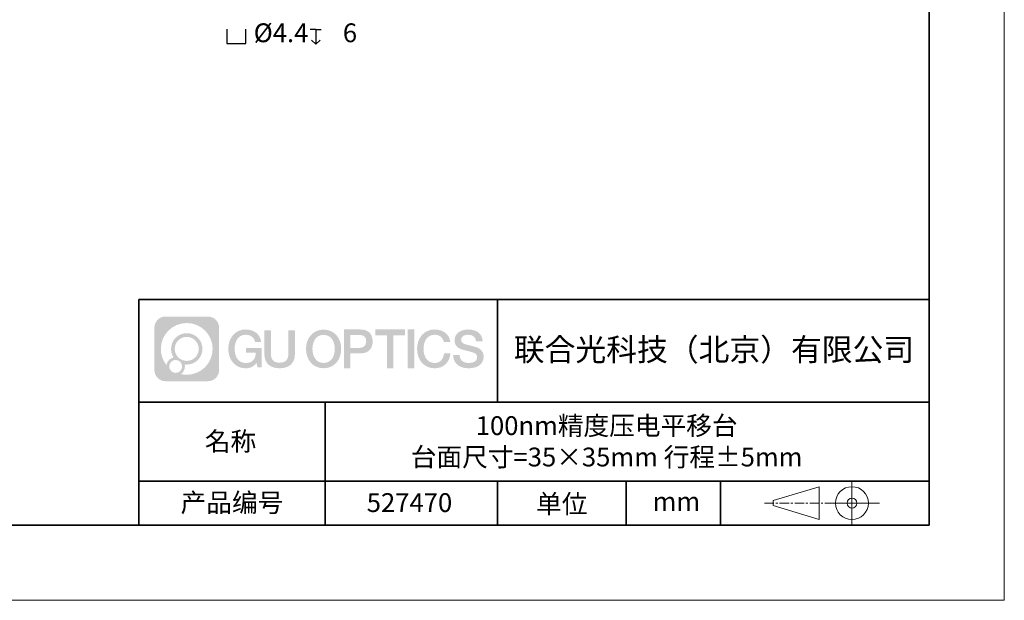
# Model space of a CAD drawing. Units: millimetres. Extents: x 12016 to 37473, y -9451 to -5016.
# Drawn here: x 12182 to 12313, y -7569 to -7492 of the extents above; entities that cross this region are included whole.
import ezdxf

# ---------------------------------------------------------------- set-up
doc = ezdxf.new("R2010")
doc.units = ezdxf.units.MM
doc.header["$LTSCALE"] = 10
doc.linetypes.add('CENTER', pattern=[2, 1.25, -0.25, 0.25, -0.25])
doc.layers.add('1轮廓实线层', color=7, linetype='Continuous')
doc.layers.add('6文字层', color=3, linetype='Continuous')
for name, color, linetype, lineweight in [('3中心线层', 1, 'CENTER', 9), ('7标注层', 4, 'Continuous', 5), ('粗实线层', 7, 'Continuous', 35), ('细实线层', 7, 'Continuous', 18)]:
    doc.layers.add(name, color=color, linetype=linetype, lineweight=lineweight)
doc.styles.get("Standard").update_dxf_attribs({"font": 'simhei.ttf'})
doc.styles.add('TH_GBDIM', font='calibri.ttf', dxfattribs={"width": 0.8, "height": 1.5})

# ---------------------------------------------------------------- blocks, each defined once
blk = doc.blocks.new('*X96')
at = {"layer": '粗实线层'}
for p, q in [((138.5, -95), (138.5, 95)), ((-138.5, -95), (138.5, -95))]:
    blk.add_line(p, q, dxfattribs=at)
at = {"layer": '细实线层'}
for p, q in [((148.5, -105), (148.5, 105)), ((-148.5, -105), (148.5, -105))]:
    blk.add_line(p, q, dxfattribs=at)
blk = doc.blocks.new('深度')
at = {"layer": '6文字层'}
for p, q in [((0, 1.91), (-0.72, 1.91)), ((0, 1.91), (0, -0.04)), ((0, 1.91), (0.72, 1.91)), ((0, -0.04), (-0.58, 0.5)), ((0, -0.04), (0.58, 0.5))]:
    blk.add_line(p, q, dxfattribs=at)
blk = doc.blocks.new('沉头孔')
at = {"layer": '6文字层'}
for p, q in [((-1.25, 1.93), (-1.25, 0)), ((1.25, 0), (1.25, 1.93)), ((-1.25, 0), (1.25, 0))]:
    blk.add_line(p, q, dxfattribs=at)

msp = doc.modelspace()

# ---------------------------------------------------------------- hatches: boundary and pattern name
at = {"layer": '3中心线层'}
h = msp.add_hatch(color=0, dxfattribs=at)
h.dxf.hatch_style = 1
edge = h.paths.add_edge_path()
edge.add_spline(control_points=[(12208.18338, -7533.09481), (12208.18338, -7532.28094), (12207.52361, -7531.62116), (12206.70973, -7531.62116)], knot_values=[7, 7, 7, 7, 8, 8, 8, 8], degree=3, periodic=0)
edge.add_spline(control_points=[(12206.70973, -7531.62116), (12206.70973, -7531.62116), (12201.06075, -7531.62116), (12201.06075, -7531.62116)], knot_values=[0, 0, 0, 0, 1, 1, 1, 1], degree=3, periodic=0)
edge.add_spline(control_points=[(12201.06075, -7531.62116), (12200.24688, -7531.62116), (12199.5871, -7532.28094), (12199.5871, -7533.09481), (12199.5871, -7533.09481), (12199.5871, -7538.74379), (12199.5871, -7538.74379)], knot_values=[1, 1, 1, 1, 2, 2, 2, 3, 3, 3, 3], degree=3, periodic=0)
edge.add_spline(control_points=[(12199.5871, -7538.74379), (12199.5871, -7539.55767), (12200.24688, -7540.21744), (12201.06075, -7540.21744), (12201.06075, -7540.21744), (12206.70973, -7540.21744), (12206.70973, -7540.21744)], knot_values=[3, 3, 3, 3, 4, 4, 4, 5, 5, 5, 5], degree=3, periodic=0)
edge.add_spline(control_points=[(12206.70973, -7540.21744), (12207.52361, -7540.21744), (12208.18338, -7539.55767), (12208.18338, -7538.74379), (12208.18338, -7538.74379), (12208.18338, -7533.09481), (12208.18338, -7533.09481)], knot_values=[5, 5, 5, 5, 6, 6, 6, 7, 7, 7, 7], degree=3, periodic=0)
edge = h.paths.add_edge_path(flags=16)
edge.add_spline(control_points=[(12200.44673, -7535.9193), (12200.44673, -7534.02027), (12201.98623, -7532.48079), (12203.88526, -7532.48079)], knot_values=[10, 10, 10, 10, 11, 11, 11, 11], degree=3, periodic=0)
edge.add_spline(control_points=[(12203.88526, -7532.48079), (12205.78429, -7532.48079), (12207.32375, -7534.02027), (12207.32375, -7535.9193)], knot_values=[11, 11, 11, 11, 12, 12, 12, 12], degree=3, periodic=0)
edge.add_spline(control_points=[(12207.32375, -7535.9193), (12207.32375, -7537.81834), (12205.78429, -7539.35782), (12203.88526, -7539.35782)], knot_values=[12, 12, 12, 12, 13, 13, 13, 13], degree=3, periodic=0)
edge.add_spline(control_points=[(12203.88526, -7539.35782), (12203.61617, -7539.35782), (12203.35475, -7539.32578), (12203.10356, -7539.26708)], knot_values=[0, 0, 0, 0, 1, 1, 1, 1], degree=3, periodic=0)
edge.add_spline(control_points=[(12203.10356, -7539.26708), (12203.42716, -7539.04593), (12203.63963, -7538.67412), (12203.63963, -7538.25258)], knot_values=[1, 1, 1, 1, 2, 2, 2, 2], degree=3, periodic=0)
edge.add_spline(control_points=[(12203.63963, -7538.25258), (12203.63963, -7538.16182), (12203.6295, -7538.07347), (12203.61081, -7537.98831)], knot_values=[2, 2, 2, 2, 3, 3, 3, 3], degree=3, periodic=0)
edge.add_spline(control_points=[(12203.61081, -7537.98831), (12203.70067, -7538.00022), (12203.79215, -7538.00697), (12203.88525, -7538.00697)], knot_values=[3, 3, 3, 3, 4, 4, 4, 4], degree=3, periodic=0)
edge.add_spline(control_points=[(12203.88525, -7538.00697), (12205.03824, -7538.00697), (12205.97291, -7537.07229), (12205.97291, -7535.9193)], knot_values=[4, 4, 4, 4, 5, 5, 5, 5], degree=3, periodic=0)
edge.add_spline(control_points=[(12205.97291, -7535.9193), (12205.97291, -7534.76632), (12205.03824, -7533.83163), (12203.88525, -7533.83163), (12202.73227, -7533.83163), (12201.79758, -7534.76632), (12201.79758, -7535.9193)], knot_values=[5, 5, 5, 5, 6, 6, 6, 7, 7, 7, 7], degree=3, periodic=0)
edge.add_spline(control_points=[(12201.79758, -7535.9193), (12201.79758, -7536.33878), (12201.92164, -7536.72912), (12202.13459, -7537.0563)], knot_values=[7, 7, 7, 7, 8, 8, 8, 8], degree=3, periodic=0)
edge.add_spline(control_points=[(12202.13459, -7537.0563), (12201.65009, -7537.16807), (12201.27514, -7537.56616), (12201.19815, -7538.06305)], knot_values=[8, 8, 8, 8, 9, 9, 9, 9], degree=3, periodic=0)
edge.add_spline(control_points=[(12201.19815, -7538.06305), (12200.72837, -7537.47514), (12200.44673, -7536.73037), (12200.44673, -7535.9193)], knot_values=[9, 9, 9, 9, 10, 10, 10, 10], degree=3, periodic=0)
edge = h.paths.add_edge_path(flags=16)
edge.add_spline(control_points=[(12202.28879, -7535.9193), (12202.28879, -7535.03761), (12203.00356, -7534.32285), (12203.88525, -7534.32285), (12204.76694, -7534.32285), (12205.4817, -7535.03761), (12205.4817, -7535.9193), (12205.4817, -7536.801), (12204.76694, -7537.51575), (12203.88525, -7537.51575), (12203.00356, -7537.51575), (12202.28879, -7536.801), (12202.28879, -7535.9193)], knot_values=[0, 0, 0, 0, 1, 1, 1, 2, 2, 2, 3, 3, 3, 4, 4, 4, 4], degree=3, periodic=0)
edge = h.paths.add_edge_path(flags=16)
edge.add_spline(control_points=[(12201.55197, -7538.25258), (12201.55197, -7537.77782), (12201.93684, -7537.39295), (12202.4116, -7537.39295), (12202.88636, -7537.39295), (12203.27122, -7537.77782), (12203.27122, -7538.25258)], knot_values=[1, 1, 1, 1, 2, 2, 2, 3, 3, 3, 3], degree=3, periodic=0)
edge.add_spline(control_points=[(12203.27122, -7538.25258), (12203.27122, -7538.72734), (12202.88636, -7539.11221), (12202.4116, -7539.11221)], knot_values=[3, 3, 3, 3, 4, 4, 4, 4], degree=3, periodic=0)
edge.add_spline(control_points=[(12202.4116, -7539.11221), (12201.93684, -7539.11221), (12201.55197, -7538.72734), (12201.55197, -7538.25258)], knot_values=[0, 0, 0, 0, 1, 1, 1, 1], degree=3, periodic=0)
edge = h.paths.add_edge_path()
edge.add_spline(control_points=[(12212.95428, -7535.02048), (12212.95428, -7535.02048), (12213.77767, -7535.02048), (12213.77767, -7535.02048), (12213.64942, -7533.91033), (12212.76527, -7533.33801), (12211.71242, -7533.33801)], knot_values=[5, 5, 5, 5, 6, 6, 6, 7, 7, 7, 7], degree=3, periodic=0)
edge.add_spline(control_points=[(12211.71242, -7533.33801), (12210.26812, -7533.33801), (12209.40424, -7534.51024), (12209.40424, -7535.91689)], knot_values=[4, 4, 4, 4, 5, 5, 5, 5], degree=3, periodic=0)
edge.add_spline(control_points=[(12209.40424, -7535.91689), (12209.40424, -7537.32357), (12210.26812, -7538.49578), (12211.71242, -7538.49578)], knot_values=[3, 3, 3, 3, 4, 4, 4, 4], degree=3, periodic=0)
edge.add_spline(control_points=[(12211.71242, -7538.49578), (12212.29958, -7538.49578), (12212.7113, -7538.3234), (12213.16346, -7537.79934)], knot_values=[2, 2, 2, 2, 3, 3, 3, 3], degree=3, periodic=0)
edge.add_spline(control_points=[(12213.16346, -7537.79934), (12213.16346, -7537.79934), (12213.29171, -7538.37856), (12213.29171, -7538.37856), (12213.29171, -7538.37856), (12213.4267, -7538.37856), (12213.56168, -7538.37856)], knot_values=[0.5, 0.5, 0.5, 0.5, 1.5, 1.5, 1.5, 2, 2, 2, 2], degree=3, periodic=0)
edge.add_spline(control_points=[(12213.56168, -7538.37856), (12213.69666, -7538.37856), (12213.83164, -7538.37856), (12213.83164, -7538.37856), (12213.83164, -7538.37856), (12213.83164, -7538.21648), (12213.83164, -7537.97336)], knot_values=[14.749965, 14.749965, 14.749965, 14.749965, 15.249965, 15.249965, 15.249965, 15.5, 15.5, 15.5, 15.5], degree=3, periodic=0)
edge.add_spline(control_points=[(12213.83164, -7537.97336), (12213.83164, -7537.73027), (12213.83164, -7537.40619), (12213.83164, -7537.08211)], knot_values=[14.49997, 14.49997, 14.49997, 14.49997, 14.749965, 14.749965, 14.749965, 14.749965], degree=3, periodic=0)
edge.add_spline(control_points=[(12213.83164, -7537.08211), (12213.83164, -7536.92007), (12213.83164, -7536.75803), (12213.83164, -7536.60612)], knot_values=[14.3749725, 14.3749725, 14.3749725, 14.3749725, 14.49997, 14.49997, 14.49997, 14.49997], degree=3, periodic=0)
edge.add_spline(control_points=[(12213.83164, -7536.60612), (12213.83164, -7536.37826), (12213.83164, -7536.17319), (12213.83164, -7536.02509)], knot_values=[14.18747625, 14.18747625, 14.18747625, 14.18747625, 14.3749725, 14.3749725, 14.3749725, 14.3749725], degree=3, periodic=0)
edge.add_spline(control_points=[(12213.83164, -7536.02509), (12213.83164, -7535.97573), (12213.83164, -7535.93269), (12213.83164, -7535.89725)], knot_values=[14.1249775, 14.1249775, 14.1249775, 14.1249775, 14.18747625, 14.18747625, 14.18747625, 14.18747625], degree=3, periodic=0)
edge.add_spline(control_points=[(12213.83164, -7535.89725), (12213.83164, -7535.87953), (12213.83164, -7535.86371), (12213.83164, -7535.84994)], knot_values=[14.093728125, 14.093728125, 14.093728125, 14.093728125, 14.1249775, 14.1249775, 14.1249775, 14.1249775], degree=3, periodic=0)
edge.add_spline(control_points=[(12213.83164, -7535.84994), (12213.83164, -7535.83618), (12213.83164, -7535.82447), (12213.83164, -7535.81498)], knot_values=[14.06247875, 14.06247875, 14.06247875, 14.06247875, 14.093728125, 14.093728125, 14.093728125, 14.093728125], degree=3, periodic=0)
edge.add_spline(control_points=[(12213.83164, -7535.78588), (12213.83164, -7535.78588), (12213.83164, -7535.78588), (12213.83164, -7535.78588), (12213.83164, -7535.78588), (12213.83164, -7535.78589), (12213.83164, -7535.78589)], knot_values=[13.999979582, 13.999979582, 13.999979582, 13.999979582, 14, 14, 14, 14.000712407, 14.000712407, 14.000712407, 14.000712407], degree=3, periodic=0)
edge.add_spline(control_points=[(12213.83164, -7535.78588), (12213.8316, -7535.78588), (12213.31867, -7535.78588), (12212.80575, -7535.78588)], knot_values=[13.49999, 13.49999, 13.49999, 13.49999, 13.999979582, 13.999979582, 13.999979582, 13.999979582], degree=3, periodic=0)
edge.add_spline(control_points=[(12212.80575, -7535.78588), (12212.29283, -7535.78588), (12211.77992, -7535.78588), (12211.77992, -7535.78588), (12211.77992, -7535.78588), (12211.77992, -7535.78588), (12211.77992, -7535.78589)], knot_values=[12.999023436, 12.999023436, 12.999023436, 12.999023436, 13.499013436, 13.499013436, 13.499013436, 13.49999, 13.49999, 13.49999, 13.49999], degree=3, periodic=0)
edge.add_spline(control_points=[(12211.77992, -7535.79324), (12211.77992, -7535.79564), (12211.77992, -7535.7986), (12211.77992, -7535.80208)], knot_values=[12.906251875, 12.906251875, 12.906251875, 12.906251875, 12.93750125, 12.93750125, 12.93750125, 12.93750125], degree=3, periodic=0)
edge.add_spline(control_points=[(12211.77992, -7535.81403), (12211.77992, -7535.82299), (12211.77992, -7535.83386), (12211.77992, -7535.84634)], knot_values=[12.81250375, 12.81250375, 12.81250375, 12.81250375, 12.8750025, 12.8750025, 12.8750025, 12.8750025], degree=3, periodic=0)
edge.add_spline(control_points=[(12211.77992, -7535.84634), (12211.77992, -7535.85881), (12211.77992, -7535.87288), (12211.77992, -7535.88824)], knot_values=[12.750005, 12.750005, 12.750005, 12.750005, 12.81250375, 12.81250375, 12.81250375, 12.81250375], degree=3, periodic=0)
edge.add_spline(control_points=[(12211.77992, -7535.88824), (12211.77992, -7535.91894), (12211.77992, -7535.95476), (12211.77992, -7535.99315)], knot_values=[12.6250075, 12.6250075, 12.6250075, 12.6250075, 12.750005, 12.750005, 12.750005, 12.750005], degree=3, periodic=0)
edge.add_spline(control_points=[(12211.77992, -7535.99315), (12211.77992, -7536.03153), (12211.77992, -7536.07247), (12211.77992, -7536.11341)], knot_values=[12.50001, 12.50001, 12.50001, 12.50001, 12.6250075, 12.6250075, 12.6250075, 12.6250075], degree=3, periodic=0)
edge.add_spline(control_points=[(12211.77992, -7536.11341), (12211.77992, -7536.19529), (12211.77992, -7536.27718), (12211.77992, -7536.33859)], knot_values=[12.250015, 12.250015, 12.250015, 12.250015, 12.50001, 12.50001, 12.50001, 12.50001], degree=3, periodic=0)
edge.add_spline(control_points=[(12211.77992, -7536.33859), (12211.77992, -7536.40001), (12211.77992, -7536.44096), (12211.77992, -7536.44096), (12211.77992, -7536.44096), (12211.77992, -7536.44096), (12211.77992, -7536.44096)], knot_values=[11.999287593, 11.999287593, 11.999287593, 11.999287593, 12.249302593, 12.249302593, 12.249302593, 12.250015, 12.250015, 12.250015, 12.250015], degree=3, periodic=0)
edge.add_spline(control_points=[(12211.79431, -7536.44096), (12211.799, -7536.44096), (12211.8048, -7536.44096), (12211.8116, -7536.44096)], knot_values=[11.906271875, 11.906271875, 11.906271875, 11.906271875, 11.93752125, 11.93752125, 11.93752125, 11.93752125], degree=3, periodic=0)
edge.add_spline(control_points=[(12211.8116, -7536.44096), (12211.81841, -7536.44096), (12211.82624, -7536.44096), (12211.835, -7536.44096)], knot_values=[11.8750225, 11.8750225, 11.8750225, 11.8750225, 11.906271875, 11.906271875, 11.906271875, 11.906271875], degree=3, periodic=0)
edge.add_spline(control_points=[(12211.835, -7536.44096), (12211.85253, -7536.44096), (12211.87382, -7536.44096), (12211.89823, -7536.44096)], knot_values=[11.81252375, 11.81252375, 11.81252375, 11.81252375, 11.8750225, 11.8750225, 11.8750225, 11.8750225], degree=3, periodic=0)
edge.add_spline(control_points=[(12211.89823, -7536.44096), (12211.92265, -7536.44096), (12211.9502, -7536.44096), (12211.98025, -7536.44096)], knot_values=[11.750025, 11.750025, 11.750025, 11.750025, 11.81252375, 11.81252375, 11.81252375, 11.81252375], degree=3, periodic=0)
edge.add_spline(control_points=[(12211.98025, -7536.44096), (12212.04035, -7536.44096), (12212.11048, -7536.44096), (12212.18561, -7536.44096)], knot_values=[11.6250275, 11.6250275, 11.6250275, 11.6250275, 11.750025, 11.750025, 11.750025, 11.750025], degree=3, periodic=0)
edge.add_spline(control_points=[(12212.18561, -7536.44096), (12212.26074, -7536.44096), (12212.34089, -7536.44096), (12212.42103, -7536.44096)], knot_values=[11.50003, 11.50003, 11.50003, 11.50003, 11.6250275, 11.6250275, 11.6250275, 11.6250275], degree=3, periodic=0)
edge.add_spline(control_points=[(12212.42103, -7536.44096), (12212.58132, -7536.44096), (12212.74162, -7536.44096), (12212.86184, -7536.44096)], knot_values=[11.250035, 11.250035, 11.250035, 11.250035, 11.50003, 11.50003, 11.50003, 11.50003], degree=3, periodic=0)
edge.add_spline(control_points=[(12212.86184, -7536.44096), (12212.98209, -7536.44096), (12213.06226, -7536.44096), (12213.06226, -7536.44096), (12213.04874, -7537.2753), (12212.57631, -7537.80625), (12211.71242, -7537.79245)], knot_values=[10, 10, 10, 10, 10.250035, 10.250035, 10.250035, 11.250035, 11.250035, 11.250035, 11.250035], degree=3, periodic=0)
edge.add_spline(control_points=[(12211.71242, -7537.79245), (12210.67984, -7537.79245), (12210.2479, -7536.86158), (12210.2479, -7535.91689)], knot_values=[9, 9, 9, 9, 10, 10, 10, 10], degree=3, periodic=0)
edge.add_spline(control_points=[(12210.2479, -7535.91689), (12210.2479, -7534.97223), (12210.67984, -7534.04134), (12211.71242, -7534.04134)], knot_values=[8, 8, 8, 8, 9, 9, 9, 9], degree=3, periodic=0)
edge.add_spline(control_points=[(12211.71242, -7534.04134), (12212.31985, -7534.04134), (12212.87325, -7534.37232), (12212.95428, -7535.02048)], knot_values=[7, 7, 7, 7, 8, 8, 8, 8], degree=3, periodic=0)
edge = h.paths.add_edge_path()
edge.add_spline(control_points=[(12215.06628, -7536.32613), (12215.06628, -7536.32613), (12215.06628, -7533.46081), (12215.06628, -7533.46081), (12215.06628, -7533.46081), (12214.84986, -7533.46081), (12214.63344, -7533.46081)], knot_values=[0.5, 0.5, 0.5, 0.5, 1.5, 1.5, 1.5, 2, 2, 2, 2], degree=3, periodic=0)
edge.add_spline(control_points=[(12214.63344, -7533.46081), (12214.41701, -7533.46081), (12214.20059, -7533.46081), (12214.20059, -7533.46081), (12214.20059, -7533.46081), (12214.20059, -7534.24775), (12214.20059, -7535.03468)], knot_values=[9.5, 9.5, 9.5, 9.5, 10, 10, 10, 10.5, 10.5, 10.5, 10.5], degree=3, periodic=0)
edge.add_spline(control_points=[(12214.20059, -7535.03468), (12214.20059, -7535.82161), (12214.20059, -7536.60854), (12214.20059, -7536.60854), (12214.20059, -7537.86899), (12215.0109, -7538.49578), (12216.22982, -7538.49578)], knot_values=[8, 8, 8, 8, 8.5, 8.5, 8.5, 9.5, 9.5, 9.5, 9.5], degree=3, periodic=0)
edge.add_spline(control_points=[(12216.22982, -7538.49578), (12217.44874, -7538.49578), (12218.25904, -7537.86899), (12218.25904, -7536.60854)], knot_values=[7, 7, 7, 7, 8, 8, 8, 8], degree=3, periodic=0)
edge.add_spline(control_points=[(12218.25904, -7536.60854), (12218.25904, -7536.60854), (12218.25904, -7533.46081), (12218.25904, -7533.46081), (12218.25904, -7533.46081), (12218.04261, -7533.46081), (12217.82617, -7533.46081)], knot_values=[5.5, 5.5, 5.5, 5.5, 6.5, 6.5, 6.5, 7, 7, 7, 7], degree=3, periodic=0)
edge.add_spline(control_points=[(12217.82617, -7533.46081), (12217.60974, -7533.46081), (12217.39331, -7533.46081), (12217.39331, -7533.46081), (12217.39331, -7533.46081), (12217.39331, -7534.17714), (12217.39331, -7534.89347)], knot_values=[4.5, 4.5, 4.5, 4.5, 5, 5, 5, 5.5, 5.5, 5.5, 5.5], degree=3, periodic=0)
edge.add_spline(control_points=[(12217.39331, -7534.89347), (12217.39331, -7535.6098), (12217.39331, -7536.32613), (12217.39331, -7536.32613), (12217.39331, -7536.98736), (12217.35176, -7537.75191), (12216.22982, -7537.75191)], knot_values=[3, 3, 3, 3, 3.5, 3.5, 3.5, 4.5, 4.5, 4.5, 4.5], degree=3, periodic=0)
edge.add_spline(control_points=[(12216.22982, -7537.75191), (12215.10783, -7537.75191), (12215.06628, -7536.98736), (12215.06628, -7536.32613)], knot_values=[2, 2, 2, 2, 3, 3, 3, 3], degree=3, periodic=0)
edge = h.paths.add_edge_path()
edge.add_spline(control_points=[(12224.40821, -7535.92346), (12224.40821, -7537.32325), (12223.53366, -7538.48972), (12222.07153, -7538.48972), (12220.60939, -7538.48972), (12219.73484, -7537.32325), (12219.73484, -7535.92346), (12219.73484, -7534.52368), (12220.60939, -7533.35719), (12222.07153, -7533.35719), (12223.53366, -7533.35719), (12224.40821, -7534.52368), (12224.40821, -7535.92346)], knot_values=[0, 0, 0, 0, 1, 1, 1, 2, 2, 2, 3, 3, 3, 4, 4, 4, 4], degree=3, periodic=0)
edge = h.paths.add_edge_path(flags=16)
edge.add_spline(control_points=[(12222.07153, -7534.05708), (12223.1169, -7534.05708), (12223.55417, -7534.98341), (12223.55417, -7535.92346)], knot_values=[2, 2, 2, 2, 3, 3, 3, 3], degree=3, periodic=0)
edge.add_spline(control_points=[(12223.55417, -7535.92346), (12223.55417, -7536.86352), (12223.1169, -7537.78984), (12222.07153, -7537.78984)], knot_values=[1, 1, 1, 1, 2, 2, 2, 2], degree=3, periodic=0)
edge.add_spline(control_points=[(12222.07153, -7537.78984), (12221.02619, -7537.78984), (12220.58892, -7536.86352), (12220.58892, -7535.92346)], knot_values=[0, 0, 0, 0, 1, 1, 1, 1], degree=3, periodic=0)
edge.add_spline(control_points=[(12220.58892, -7535.92346), (12220.58892, -7534.98341), (12221.02619, -7534.05708), (12222.07153, -7534.05708)], knot_values=[3, 3, 3, 3, 4, 4, 4, 4], degree=3, periodic=0)
edge = h.paths.add_edge_path()
edge.add_spline(control_points=[(12228.58964, -7534.93446), (12228.58964, -7534.29156), (12228.32319, -7533.33801), (12226.92936, -7533.33801)], knot_values=[1, 1, 1, 1, 2, 2, 2, 2], degree=3, periodic=0)
edge.add_spline(control_points=[(12226.92936, -7533.33801), (12226.92936, -7533.33801), (12224.77716, -7533.33801), (12224.77716, -7533.33801), (12224.77716, -7533.33801), (12224.77716, -7533.66046), (12224.77716, -7534.14411)], knot_values=[6.749965, 6.749965, 6.749965, 6.749965, 7.749965, 7.749965, 7.749965, 8, 8, 8, 8], degree=3, periodic=0)
edge.add_spline(control_points=[(12224.77716, -7534.14411), (12224.77716, -7534.62769), (12224.77716, -7535.27242), (12224.77716, -7535.91713)], knot_values=[6.49997, 6.49997, 6.49997, 6.49997, 6.749965, 6.749965, 6.749965, 6.749965], degree=3, periodic=0)
edge.add_spline(control_points=[(12224.77716, -7535.91713), (12224.77716, -7536.23948), (12224.77716, -7536.56183), (12224.77716, -7536.86403)], knot_values=[6.3749725, 6.3749725, 6.3749725, 6.3749725, 6.49997, 6.49997, 6.49997, 6.49997], degree=3, periodic=0)
edge.add_spline(control_points=[(12224.77716, -7536.86403), (12224.77716, -7537.16623), (12224.77716, -7537.44827), (12224.77716, -7537.69002)], knot_values=[6.249975, 6.249975, 6.249975, 6.249975, 6.3749725, 6.3749725, 6.3749725, 6.3749725], degree=3, periodic=0)
edge.add_spline(control_points=[(12224.77716, -7537.69002), (12224.77716, -7537.8109), (12224.77716, -7537.9217), (12224.77716, -7538.01991)], knot_values=[6.18747625, 6.18747625, 6.18747625, 6.18747625, 6.249975, 6.249975, 6.249975, 6.249975], degree=3, periodic=0)
edge.add_spline(control_points=[(12224.77716, -7538.01991), (12224.77716, -7538.11811), (12224.77716, -7538.20373), (12224.77716, -7538.27423)], knot_values=[6.1249775, 6.1249775, 6.1249775, 6.1249775, 6.18747625, 6.18747625, 6.18747625, 6.18747625], degree=3, periodic=0)
edge.add_spline(control_points=[(12224.77716, -7538.27423), (12224.77716, -7538.30948), (12224.77716, -7538.34096), (12224.77716, -7538.36834)], knot_values=[6.093728125, 6.093728125, 6.093728125, 6.093728125, 6.1249775, 6.1249775, 6.1249775, 6.1249775], degree=3, periodic=0)
edge.add_spline(control_points=[(12224.77716, -7538.36834), (12224.77716, -7538.39572), (12224.77716, -7538.41901), (12224.77716, -7538.43789)], knot_values=[6.06247875, 6.06247875, 6.06247875, 6.06247875, 6.093728125, 6.093728125, 6.093728125, 6.093728125], degree=3, periodic=0)
edge.add_spline(control_points=[(12224.77716, -7538.43789), (12224.77716, -7538.44733), (12224.77716, -7538.45567), (12224.77716, -7538.46287)], knot_values=[6.046854062, 6.046854062, 6.046854062, 6.046854062, 6.06247875, 6.06247875, 6.06247875, 6.06247875], degree=3, periodic=0)
edge.add_spline(control_points=[(12224.77716, -7538.46287), (12224.77716, -7538.47007), (12224.77716, -7538.47613), (12224.77716, -7538.481)], knot_values=[6.031229375, 6.031229375, 6.031229375, 6.031229375, 6.046854063, 6.046854063, 6.046854063, 6.046854063], degree=3, periodic=0)
edge.add_spline(control_points=[(12224.77716, -7538.49578), (12224.77716, -7538.49578), (12224.77716, -7538.49578), (12224.77716, -7538.49578), (12224.77716, -7538.49578), (12224.77716, -7538.49578), (12224.77716, -7538.49578)], knot_values=[5.999979147, 5.999979147, 5.999979147, 5.999979147, 6, 6, 6, 6.000468271, 6.000468271, 6.000468271, 6.000468271], degree=3, periodic=0)
edge.add_spline(control_points=[(12224.77716, -7538.49578), (12224.77718, -7538.49578), (12224.99069, -7538.49578), (12225.20421, -7538.49578)], knot_values=[5.49999, 5.49999, 5.49999, 5.49999, 5.999979147, 5.999979147, 5.999979147, 5.999979147], degree=3, periodic=0)
edge.add_spline(control_points=[(12225.20421, -7538.49578), (12225.41772, -7538.49578), (12225.63123, -7538.49578), (12225.63123, -7538.49578), (12225.63123, -7538.49578), (12225.63123, -7538.49578), (12225.63123, -7538.49578)], knot_values=[4.999511718, 4.999511718, 4.999511718, 4.999511718, 5.499501718, 5.499501718, 5.499501718, 5.49999, 5.49999, 5.49999, 5.49999], degree=3, periodic=0)
edge.add_spline(control_points=[(12225.63123, -7538.48314), (12225.63123, -7538.48038), (12225.63123, -7538.47718), (12225.63123, -7538.47355)], knot_values=[4.93750125, 4.93750125, 4.93750125, 4.93750125, 4.953125938, 4.953125938, 4.953125938, 4.953125938], degree=3, periodic=0)
edge.add_spline(control_points=[(12225.63123, -7538.47355), (12225.63123, -7538.4663), (12225.63123, -7538.45736), (12225.63123, -7538.44685)], knot_values=[4.906251875, 4.906251875, 4.906251875, 4.906251875, 4.93750125, 4.93750125, 4.93750125, 4.93750125], degree=3, periodic=0)
edge.add_spline(control_points=[(12225.63123, -7538.44685), (12225.63123, -7538.43634), (12225.63123, -7538.42426), (12225.63123, -7538.41073)], knot_values=[4.8750025, 4.8750025, 4.8750025, 4.8750025, 4.906251875, 4.906251875, 4.906251875, 4.906251875], degree=3, periodic=0)
edge.add_spline(control_points=[(12225.63123, -7538.41073), (12225.63123, -7538.38367), (12225.63123, -7538.35081), (12225.63123, -7538.31312)], knot_values=[4.81250375, 4.81250375, 4.81250375, 4.81250375, 4.8750025, 4.8750025, 4.8750025, 4.8750025], degree=3, periodic=0)
edge.add_spline(control_points=[(12225.63123, -7538.31312), (12225.63123, -7538.27543), (12225.63123, -7538.23291), (12225.63123, -7538.18652)], knot_values=[4.750005, 4.750005, 4.750005, 4.750005, 4.81250375, 4.81250375, 4.81250375, 4.81250375], degree=3, periodic=0)
edge.add_spline(control_points=[(12225.63123, -7538.18652), (12225.63123, -7538.09374), (12225.63123, -7537.9855), (12225.63123, -7537.86953)], knot_values=[4.6250075, 4.6250075, 4.6250075, 4.6250075, 4.750005, 4.750005, 4.750005, 4.750005], degree=3, periodic=0)
edge.add_spline(control_points=[(12225.63123, -7537.86953), (12225.63123, -7537.75356), (12225.63123, -7537.62986), (12225.63123, -7537.50615)], knot_values=[4.50001, 4.50001, 4.50001, 4.50001, 4.6250075, 4.6250075, 4.6250075, 4.6250075], degree=3, periodic=0)
edge.add_spline(control_points=[(12225.63123, -7537.50615), (12225.63123, -7537.25874), (12225.63123, -7537.01133), (12225.63123, -7536.82576)], knot_values=[4.250015, 4.250015, 4.250015, 4.250015, 4.50001, 4.50001, 4.50001, 4.50001], degree=3, periodic=0)
edge.add_spline(control_points=[(12225.63123, -7536.82576), (12225.63123, -7536.64019), (12225.63123, -7536.51646), (12225.63123, -7536.51646), (12225.63123, -7536.51646), (12225.63123, -7536.51646), (12225.63123, -7536.51646)], knot_values=[3.999287593, 3.999287593, 3.999287593, 3.999287593, 4.249302593, 4.249302593, 4.249302593, 4.250015, 4.250015, 4.250015, 4.250015], degree=3, periodic=0)
edge.add_spline(control_points=[(12225.6458, -7536.51646), (12225.65055, -7536.51646), (12225.65641, -7536.51646), (12225.6633, -7536.51646)], knot_values=[3.906271875, 3.906271875, 3.906271875, 3.906271875, 3.93752125, 3.93752125, 3.93752125, 3.93752125], degree=3, periodic=0)
edge.add_spline(control_points=[(12225.6633, -7536.51646), (12225.6702, -7536.51646), (12225.67812, -7536.51646), (12225.68699, -7536.51646)], knot_values=[3.8750225, 3.8750225, 3.8750225, 3.8750225, 3.906271875, 3.906271875, 3.906271875, 3.906271875], degree=3, periodic=0)
edge.add_spline(control_points=[(12225.68699, -7536.51646), (12225.70474, -7536.51646), (12225.72628, -7536.51646), (12225.751, -7536.51646)], knot_values=[3.81252375, 3.81252375, 3.81252375, 3.81252375, 3.8750225, 3.8750225, 3.8750225, 3.8750225], degree=3, periodic=0)
edge.add_spline(control_points=[(12225.751, -7536.51646), (12225.77572, -7536.51646), (12225.8036, -7536.51646), (12225.83403, -7536.51646)], knot_values=[3.750025, 3.750025, 3.750025, 3.750025, 3.81252375, 3.81252375, 3.81252375, 3.81252375], degree=3, periodic=0)
edge.add_spline(control_points=[(12225.83403, -7536.51646), (12225.89487, -7536.51646), (12225.96586, -7536.51646), (12226.04192, -7536.51646)], knot_values=[3.6250275, 3.6250275, 3.6250275, 3.6250275, 3.750025, 3.750025, 3.750025, 3.750025], degree=3, periodic=0)
edge.add_spline(control_points=[(12226.04192, -7536.51646), (12226.11797, -7536.51646), (12226.1991, -7536.51646), (12226.28024, -7536.51646)], knot_values=[3.50003, 3.50003, 3.50003, 3.50003, 3.6250275, 3.6250275, 3.6250275, 3.6250275], degree=3, periodic=0)
edge.add_spline(control_points=[(12226.28024, -7536.51646), (12226.4425, -7536.51646), (12226.60477, -7536.51646), (12226.72647, -7536.51646)], knot_values=[3.250035, 3.250035, 3.250035, 3.250035, 3.50003, 3.50003, 3.50003, 3.50003], degree=3, periodic=0)
edge.add_spline(control_points=[(12226.72647, -7536.51646), (12226.8482, -7536.51646), (12226.92936, -7536.51646), (12226.92936, -7536.51646), (12228.32319, -7536.5237), (12228.58964, -7535.57015), (12228.58964, -7534.93446)], knot_values=[2, 2, 2, 2, 2.250035, 2.250035, 2.250035, 3.250035, 3.250035, 3.250035, 3.250035], degree=3, periodic=0)
edge = h.paths.add_edge_path(flags=16)
edge.add_spline(control_points=[(12226.26319, -7534.07483), (12226.42118, -7534.07483), (12226.57918, -7534.07483), (12226.69768, -7534.07483)], knot_values=[3.250015, 3.250015, 3.250015, 3.250015, 3.50001, 3.50001, 3.50001, 3.50001], degree=3, periodic=0)
edge.add_spline(control_points=[(12226.69768, -7534.07483), (12226.81618, -7534.07483), (12226.89519, -7534.07483), (12226.89519, -7534.07483), (12227.34616, -7534.07483), (12227.73557, -7534.24822), (12227.73557, -7534.92725)], knot_values=[2, 2, 2, 2, 2.250015, 2.250015, 2.250015, 3.250015, 3.250015, 3.250015, 3.250015], degree=3, periodic=0)
edge.add_spline(control_points=[(12227.73557, -7534.92725), (12227.73557, -7535.57737), (12227.26414, -7535.77965), (12226.88154, -7535.77965)], knot_values=[1, 1, 1, 1, 2, 2, 2, 2], degree=3, periodic=0)
edge.add_spline(control_points=[(12226.88154, -7535.77965), (12226.88154, -7535.77965), (12225.63123, -7535.77965), (12225.63123, -7535.77965), (12225.63123, -7535.77965), (12225.63123, -7535.35342), (12225.63123, -7534.92721)], knot_values=[4.49999, 4.49999, 4.49999, 4.49999, 5.49999, 5.49999, 5.49999, 6, 6, 6, 6], degree=3, periodic=0)
edge.add_spline(control_points=[(12225.63123, -7534.92721), (12225.63123, -7534.50101), (12225.63123, -7534.07483), (12225.63123, -7534.07483), (12225.63123, -7534.07483), (12225.63123, -7534.07483), (12225.63123, -7534.07483)], knot_values=[3.999267593, 3.999267593, 3.999267593, 3.999267593, 4.499257593, 4.499257593, 4.499257593, 4.49999, 4.49999, 4.49999, 4.49999], degree=3, periodic=0)
edge.add_spline(control_points=[(12225.64542, -7534.07483), (12225.65005, -7534.07483), (12225.65576, -7534.07483), (12225.66247, -7534.07483)], knot_values=[3.906251875, 3.906251875, 3.906251875, 3.906251875, 3.93750125, 3.93750125, 3.93750125, 3.93750125], degree=3, periodic=0)
edge.add_spline(control_points=[(12225.66247, -7534.07483), (12225.66919, -7534.07483), (12225.6769, -7534.07483), (12225.68554, -7534.07483)], knot_values=[3.8750025, 3.8750025, 3.8750025, 3.8750025, 3.906251875, 3.906251875, 3.906251875, 3.906251875], degree=3, periodic=0)
edge.add_spline(control_points=[(12225.68554, -7534.07483), (12225.70282, -7534.07483), (12225.7238, -7534.07483), (12225.74787, -7534.07483)], knot_values=[3.81250375, 3.81250375, 3.81250375, 3.81250375, 3.8750025, 3.8750025, 3.8750025, 3.8750025], degree=3, periodic=0)
edge.add_spline(control_points=[(12225.74787, -7534.07483), (12225.77194, -7534.07483), (12225.79909, -7534.07483), (12225.82872, -7534.07483)], knot_values=[3.750005, 3.750005, 3.750005, 3.750005, 3.81250375, 3.81250375, 3.81250375, 3.81250375], degree=3, periodic=0)
edge.add_spline(control_points=[(12225.82872, -7534.07483), (12225.88796, -7534.07483), (12225.95708, -7534.07483), (12226.03114, -7534.07483)], knot_values=[3.6250075, 3.6250075, 3.6250075, 3.6250075, 3.750005, 3.750005, 3.750005, 3.750005], degree=3, periodic=0)
edge.add_spline(control_points=[(12226.03114, -7534.07483), (12226.1052, -7534.07483), (12226.1842, -7534.07483), (12226.26319, -7534.07483)], knot_values=[3.50001, 3.50001, 3.50001, 3.50001, 3.6250075, 3.6250075, 3.6250075, 3.6250075], degree=3, periodic=0)
h.paths.add_polyline_path([(12232.89332, -7533.33801), (12228.95859, -7533.33801), (12228.95859, -7534.11819), (12230.4971, -7534.11819), (12230.4971, -7538.49578), (12231.34801, -7538.49578), (12231.34801, -7534.11819), (12232.89332, -7534.11819)])
h.paths.add_polyline_path([(12234.12224, -7533.33801), (12233.262, -7533.33801), (12233.262, -7538.49578), (12234.12224, -7538.49578)])
edge = h.paths.add_edge_path()
edge.add_spline(control_points=[(12238.48015, -7535.02048), (12238.69415, -7535.02048), (12238.90816, -7535.02048), (12238.90816, -7535.02048), (12238.80543, -7533.9586), (12237.93567, -7533.3449), (12236.83308, -7533.33801)], knot_values=[8, 8, 8, 8, 8.5, 8.5, 8.5, 9.5, 9.5, 9.5, 9.5], degree=3, periodic=0)
edge.add_spline(control_points=[(12236.83308, -7533.33801), (12235.36751, -7533.33801), (12234.49091, -7534.51024), (12234.49091, -7535.91689)], knot_values=[7, 7, 7, 7, 8, 8, 8, 8], degree=3, periodic=0)
edge.add_spline(control_points=[(12234.49091, -7535.91689), (12234.49091, -7537.32357), (12235.36751, -7538.49578), (12236.83308, -7538.49578)], knot_values=[6, 6, 6, 6, 7, 7, 7, 7], degree=3, periodic=0)
edge.add_spline(control_points=[(12236.83308, -7538.49578), (12238.01788, -7538.49578), (12238.84651, -7537.68212), (12238.915, -7536.50301)], knot_values=[5, 5, 5, 5, 6, 6, 6, 6], degree=3, periodic=0)
edge.add_spline(control_points=[(12238.915, -7536.50301), (12238.915, -7536.50301), (12238.07949, -7536.50301), (12238.07949, -7536.50301), (12238.01104, -7537.22013), (12237.59326, -7537.79245), (12236.83308, -7537.79245)], knot_values=[3, 3, 3, 3, 4, 4, 4, 5, 5, 5, 5], degree=3, periodic=0)
edge.add_spline(control_points=[(12236.83308, -7537.79245), (12235.78529, -7537.79245), (12235.34699, -7536.86158), (12235.34699, -7535.91689)], knot_values=[2, 2, 2, 2, 3, 3, 3, 3], degree=3, periodic=0)
edge.add_spline(control_points=[(12235.34699, -7535.91689), (12235.34699, -7534.97223), (12235.78529, -7534.04134), (12236.83308, -7534.04134)], knot_values=[1, 1, 1, 1, 2, 2, 2, 2], degree=3, periodic=0)
edge.add_spline(control_points=[(12236.83308, -7534.04134), (12237.54534, -7534.04134), (12237.90831, -7534.45507), (12238.05213, -7535.02048)], knot_values=[0, 0, 0, 0, 1, 1, 1, 1], degree=3, periodic=0)
edge.add_spline(control_points=[(12238.05213, -7535.02048), (12238.05213, -7535.02048), (12238.26614, -7535.02048), (12238.48015, -7535.02048)], knot_values=[9.5, 9.5, 9.5, 9.5, 10, 10, 10, 10], degree=3, periodic=0)
edge = h.paths.add_edge_path()
edge.add_spline(control_points=[(12241.36017, -7538.49578), (12242.34966, -7538.49578), (12243.3391, -7538.05447), (12243.3391, -7536.9512)], knot_values=[13, 13, 13, 13, 14, 14, 14, 14], degree=3, periodic=0)
edge.add_spline(control_points=[(12243.3391, -7536.9512), (12243.3391, -7536.44096), (12243.02555, -7535.88932), (12242.37054, -7535.69624)], knot_values=[12, 12, 12, 12, 13, 13, 13, 13], degree=3, periodic=0)
edge.add_spline(control_points=[(12242.37054, -7535.69624), (12242.11272, -7535.62039), (12241.01179, -7535.33769), (12240.93514, -7535.31701)], knot_values=[11, 11, 11, 11, 12, 12, 12, 12], degree=3, periodic=0)
edge.add_spline(control_points=[(12240.93514, -7535.31701), (12240.57975, -7535.22045), (12240.34285, -7535.02739), (12240.34285, -7534.68262)], knot_values=[10, 10, 10, 10, 11, 11, 11, 11], degree=3, periodic=0)
edge.add_spline(control_points=[(12240.34285, -7534.68262), (12240.34285, -7534.18614), (12240.85149, -7534.04134), (12241.25564, -7534.04134)], knot_values=[9, 9, 9, 9, 10, 10, 10, 10], degree=3, periodic=0)
edge.add_spline(control_points=[(12241.25564, -7534.04134), (12241.85489, -7534.04134), (12242.28693, -7534.27579), (12242.32873, -7534.91016)], knot_values=[8, 8, 8, 8, 9, 9, 9, 9], degree=3, periodic=0)
edge.add_spline(control_points=[(12242.32873, -7534.91016), (12242.32873, -7534.91016), (12243.19977, -7534.91016), (12243.19977, -7534.91016), (12243.19977, -7533.88276), (12242.32873, -7533.33801), (12241.29049, -7533.33801)], knot_values=[6, 6, 6, 6, 7, 7, 7, 8, 8, 8, 8], degree=3, periodic=0)
edge.add_spline(control_points=[(12241.29049, -7533.33801), (12240.39161, -7533.33801), (12239.47181, -7533.8), (12239.47181, -7534.78605)], knot_values=[5, 5, 5, 5, 6, 6, 6, 6], degree=3, periodic=0)
edge.add_spline(control_points=[(12239.47181, -7534.78605), (12239.47181, -7535.2963), (12239.72268, -7535.80657), (12240.57279, -7536.03411)], knot_values=[4, 4, 4, 4, 5, 5, 5, 5], degree=3, periodic=0)
edge.add_spline(control_points=[(12240.57279, -7536.03411), (12241.25564, -7536.2203), (12241.70856, -7536.30995), (12242.05699, -7536.44096)], knot_values=[3, 3, 3, 3, 4, 4, 4, 4], degree=3, periodic=0)
edge.add_spline(control_points=[(12242.05699, -7536.44096), (12242.25905, -7536.5168), (12242.46811, -7536.6685), (12242.46811, -7537.04775)], knot_values=[2, 2, 2, 2, 3, 3, 3, 3], degree=3, periodic=0)
edge.add_spline(control_points=[(12242.46811, -7537.04775), (12242.46811, -7537.4201), (12242.1824, -7537.79245), (12241.41594, -7537.79245)], knot_values=[1, 1, 1, 1, 2, 2, 2, 2], degree=3, periodic=0)
edge.add_spline(control_points=[(12241.41594, -7537.79245), (12240.71912, -7537.79245), (12240.15471, -7537.49595), (12240.15471, -7536.73746)], knot_values=[0, 0, 0, 0, 1, 1, 1, 1], degree=3, periodic=0)
edge.add_spline(control_points=[(12240.15471, -7536.73746), (12240.15471, -7536.73746), (12239.93696, -7536.73746), (12239.7192, -7536.73746)], knot_values=[15.5, 15.5, 15.5, 15.5, 16, 16, 16, 16], degree=3, periodic=0)
edge.add_spline(control_points=[(12239.7192, -7536.73746), (12239.50144, -7536.73746), (12239.28368, -7536.73746), (12239.28368, -7536.73746), (12239.3046, -7537.95794), (12240.22436, -7538.49578), (12241.36017, -7538.49578)], knot_values=[14, 14, 14, 14, 14.5, 14.5, 14.5, 15.5, 15.5, 15.5, 15.5], degree=3, periodic=0)

# ---------------------------------------------------------------- linework, layer by layer
msp.add_line((12302.52152, -7559.34551), (12202.52152, -7559.34551))
at = {"layer": '1轮廓实线层'}
msp.add_line((12162.52152, -7559.34551), (12302.52152, -7559.34551), dxfattribs=at)
at = {"layer": '3中心线层', "color": 7}
for p, q in [((12287.94162, -7558.61251), (12287.94162, -7554.23751)), ((12281.81662, -7556.75313), (12281.81662, -7556.09688))]:
    msp.add_line(p, q, dxfattribs=at)
at = {"layer": '3中心线层', "color": 7, "ltscale": 0.1}
msp.add_line((12280.66609, -7556.42501), (12289.39017, -7556.42501), dxfattribs=at)
at = {"layer": '粗实线层'}
for p, q in [((12197.52187, -7529.34551), (12302.52152, -7529.34551)), ((12197.52187, -7559.40441), (12197.52187, -7529.34551)), ((12245.15742, -7542.91699), (12245.15742, -7529.34551)), ((12197.52187, -7543.01218), (12302.52152, -7543.01218)), ((12222.28186, -7559.34551), (12222.28186, -7543.01218)), ((12197.52187, -7553.5045), (12302.52152, -7553.5045)), ((12245.15742, -7559.34551), (12245.15742, -7553.5045)), ((12262.26168, -7559.34551), (12262.26168, -7553.5045)), ((12274.82669, -7559.34551), (12274.82669, -7553.5045))]:
    msp.add_line(p, q, dxfattribs=at)
at = {"layer": '细实线层'}
for p, q in [((12281.81662, -7556.09688), (12287.94162, -7554.23751)), ((12292.27767, -7553.5045), (12292.27767, -7559.34551)), ((12281.81662, -7556.75313), (12287.94162, -7558.61251)), ((12289.39017, -7556.42501), (12295.95267, -7556.42501))]:
    msp.add_line(p, q, dxfattribs=at)
for radius in [2.1875, 0.65625]:
    msp.add_circle((12292.27767, -7556.42501), radius, dxfattribs=at)

# ---------------------------------------------------------------- block references
at = {"layer": '6文字层'}
msp.add_blockref('*X96', (12164.02152, -7464.34551), dxfattribs=at)
at = {"layer": '7标注层'}
for name, p in [('沉头孔', (12210.4707, -7495.33766)), ('深度', (12221.02459, -7495.35973))]:
    msp.add_blockref(name, p, dxfattribs=at)

# ---------------------------------------------------------------- texts
at = {"layer": '6文字层', "attachment_point": 5}
for s, insert, char_height, width in [('{\\fSimHei|b1|i0|c134|p49;联合光科技（北京）有限公司}', (12273.9463, -7536.00668), 3, 63.1226919), ('{\\fSimHei|b1|i0|c134|p49;100nm精度压电平移台\\P台面尺寸=35×35mm 行程±5mm }', (12259.67944, -7548.21007), 2.5, 55.2991352), ('{\\fSimHei|b1|i0|c134|p49;名称 }', (12209.70096, -7548.21007), 2.5, 17.8485577), ('{\\fSimHei|b1|i0|c134|p49;产品编号} ', (12209.89481, -7556.35617), 2.5, 17.8485577), ('{\\fSimHei|b1|i0|c134|p49;527470} ', (12233.48017, -7556.35617), 2.5, 17.8485577), ('{\\fSimHei|b1|i0|c134|p49;单位}', (12253.71878, -7556.51665), 2.5, 17.8485577), ('{\\fSimHei|b1|i0|c134|p49;mm }', (12268.95316, -7556.20208), 2.5, 17.8485577)]:
    msp.add_mtext(s, dxfattribs=dict(at, insert=insert, char_height=char_height, width=width))
at = {"layer": '7标注层', "insert": (12212.77824, -7492.64754), "char_height": 2.5, "attachment_point": 1, "style": 'TH_GBDIM'}
msp.add_mtext_dynamic_manual_height_columns('{\\C3;%%C4.4      6}', width=15.6428265, gutter_width=7.5, heights=[0], dxfattribs=at)

doc.saveas('drawing.dxf')
